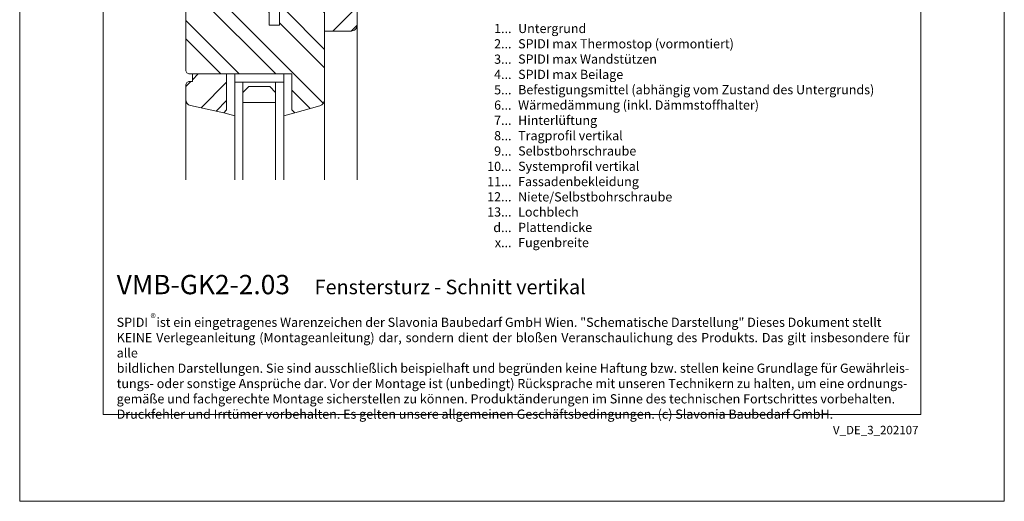
# Model space of a CAD drawing. Units: millimetres. Extents: x -1685 to 10891, y 4 to 6486.
# Drawn here: x 6537 to 7019, y 4 to 240 of the extents above; entities that cross this region are included whole.
import ezdxf

# ---------------------------------------------------------------- set-up
doc = ezdxf.new("R2010")
doc.units = ezdxf.units.MM
doc.layers.get('Defpoints').update_dxf_attribs({"lineweight": 5})
doc.layers.add('Blattrahmen_innen', color=252, linetype='Continuous', lineweight=5, true_color=0x696969)
doc.layers.add('Fenster', color=253, linetype='Continuous', lineweight=9)
doc.layers.add('Legende_DE', color=251, linetype='Continuous', lineweight=5)
doc.layers.add('Text_DE', color=7, linetype='Continuous')
doc.styles.get("Standard").update_dxf_attribs({"font": 'arial.ttf'})
doc.styles.add('Text-H1.9', font='arial.ttf', dxfattribs={"height": 1.9})
doc.styles.add('Text-H3', font='arial.ttf', dxfattribs={"height": 3})
doc.styles.add('Text-H5', font='arial.ttf', dxfattribs={"height": 5})
pattern_1 = [(45, (-1026.041, -341.978), (-13.4704, 13.4704), []), (45, (-1017.06, -341.978), (-13.4704, 13.4704), [])]

# ---------------------------------------------------------------- blocks, each defined once
blk = doc.blocks.new('A$C776E5259')
at = {"layer": 'Fenster'}
h = blk.add_hatch(dxfattribs=at)
h.set_pattern_fill('ANSI32', color=256, scale=2, style=0)
h.set_pattern_definition(pattern_1)
h.paths.add_polyline_path([(-68, -68), (-38.03, -68), (-38.03, -80), (-16, -80), (-16, -95), (-3, -95, 0.414214), (0, -92), (0, 0), (-15.26, 0), (-15.26, -6), (-24.26, -6), (-24.26, 0), (-43.26, 0), (-43.26, -6), (-52.26, -6), (-52.26, 0), (-68, 0)])
h = blk.add_hatch(dxfattribs=at)
h.set_pattern_fill('ANSI32', color=256, scale=2, angle=90, style=0)
h.set_pattern_definition([(135, (-1026.041, -341.978), (-13.4704, -13.4704), []), (135, (-1026.041, -332.998), (-13.4704, -13.4704), [])])
h.paths.add_polyline_path([(-84, -114, 0.414214), (-82, -116), (-31.96, -116), (-31.96, -133.64), (-30.6, -135), (-18.21, -131.61, 0.338048), (-16, -128.72), (-16, -84), (-38.03, -84), (-38.03, -92.01), (-43.02, -92.01), (-43.02, -80.27), (-48.56, -74.74), (-51.66, -74.74), (-51.66, -83.26), (-64.37, -83.26), (-64.36, -74.73), (-65.85, -74.72), (-65.85, -72), (-68, -72), (-68, -57), (-81, -57, 0.414214), (-84, -60)])
h = blk.add_hatch(dxfattribs=at)
h.set_pattern_fill('ANSI32', color=256, scale=2, style=0)
h.set_pattern_definition(pattern_1)
h.paths.add_polyline_path([(-63.96, -116), (-80.73, -116), (-80.73, -119.66), (-82, -119.66, 0.414214), (-84, -121.66), (-84, -128.58, 0.353796), (-81.63, -131.51), (-65.32, -135), (-63.96, -133.64)])
for p, q in [((-65.85, -71.99), (-65.85, -74.72)), ((-64.36, -74.73), (-65.85, -74.72)), ((-64.36, -74.73), (-64.37, -83.25)), ((-43.02, -80.27), (-50.17, -73.12)), ((0, -167.9), (0, -92)), ((-59.96, -116), (-59.96, -120)), ((-59.96, -120), (-59.96, -116)), ((-35.96, -120), (-59.96, -120)), ((-35.96, -120), (-35.96, -116)), ((-84, -167.9), (-84, -128.58)), ((-16, -167.9), (-16, -128.72)), ((-65.32, -135), (-59.96, -136.55)), ((-30.6, -135), (-35.96, -136.55))]:
    blk.add_line(p, q, dxfattribs=at)
for points in [[(-68, -68), (-38.03, -68), (-38.03, -80), (-16, -80), (-16, -95), (-3, -95, 0.414214), (0, -92), (0, 0), (-15.26, 0), (-15.26, -6), (-24.26, -6), (-24.26, 0), (-43.26, 0), (-43.26, -6), (-52.26, -6), (-52.26, 0), (-68, 0)], [(-38.03, -92.01), (-43.02, -92.01), (-43.02, -72), (-68, -72), (-68, -57), (-81, -57, 0.414214), (-84, -60), (-84, -114, 0.414214), (-82, -116), (-31.96, -116), (-31.96, -133.64), (-30.6, -135), (-18.21, -131.61, 0.338048), (-16, -128.72), (-16, -84), (-38.03, -84)], [(-80.73, -116), (-80.73, -119.66), (-82, -119.66, 0.414214), (-84, -121.66), (-84, -128.58, 0.353796), (-81.63, -131.51), (-65.32, -135), (-63.96, -133.64), (-63.96, -116)]]:
    blk.add_lwpolyline(points, format="xyb", close=True, dxfattribs=at)
for points in [[(-64.37, -83.26), (-51.66, -83.26), (-51.66, -74.74), (-50.17, -74.74), (-50.17, -72)], [(-55.96, -120), (-55.96, -167.9)], [(-39.96, -120), (-39.96, -167.9)]]:
    blk.add_lwpolyline(points, dxfattribs=at)
at = {"layer": 'Fenster', "flags": 128}
for points in [[(-59.96, -167.9), (-59.96, -120)], [(-35.96, -167.9), (-35.96, -120)]]:
    blk.add_lwpolyline(points, dxfattribs=at)
at = {"layer": 'Fenster'}
blk.add_lwpolyline([(-39.96, -125), (-39.96, -130), (-55.96, -130), (-55.96, -125), (-53.13, -122.17), (-42.79, -122.17)], close=True, dxfattribs=at)

msp = doc.modelspace()

# ---------------------------------------------------------------- linework, layer by layer
at = {"layer": 'Blattrahmen_innen'}
msp.add_lwpolyline([(6577.525, 46.927), (6978.209, 46.927), (6978.209, 589.568), (6577.525, 589.568)], close=True, dxfattribs=at)
at = {"layer": 'Defpoints'}
msp.add_lwpolyline([(6536.64, 686.781), (7019.093, 686.781), (7019.093, 4.455), (6536.64, 4.455)], close=True, dxfattribs=at)

# ---------------------------------------------------------------- block references
at = {"layer": 'Fenster'}
msp.add_blockref('A$C776E5259', (6701.982, 329.804), dxfattribs=at)

# ---------------------------------------------------------------- texts
at = {"layer": 'Legende_DE', "char_height": 4.5, "style": 'Text-H3'}
for s, width, gutter_width, insert, attachment_point in [('1...', 4.29894, 1, (6777.634, 236.087), 6), ('Untergrund', 131.9912, 1, (6780.87, 238.347), 1), ('2...', 4.29894, 1, (6777.634, 228.587), 6), ('SPIDI max Thermostop (vormontiert)', 131.9912, 1, (6780.87, 230.847), 1), ('3...', 4.29894, 1, (6777.634, 221.047), 6), ('SPIDI max Wandstützen', 131.9912, 1, (6780.87, 223.347), 1), ('4...', 4.29894, 1, (6777.634, 213.597), 6), ('SPIDI max Beilage', 131.9912, 1, (6780.87, 215.847), 1), ('5...', 4.29894, 1, (6777.634, 206.058), 6), ('Befestigungsmittel (abhängig vom Zustand des Untergrunds)', 200, 1, (6780.87, 208.347), 1), ('6...', 4.29894, 1, (6777.634, 198.549), 6), ('Wärmedämmung (inkl. Dämmstoffhalter)', 131.9912, 1, (6780.87, 200.847), 1), ('7...', 4.29894, 1, (6777.634, 191.097), 6), ('Hinterlüftung', 131.9912, 1, (6780.87, 193.347), 1), ('8...', 4.29894, 1, (6777.634, 183.549), 6), ('Tragprofil vertikal', 131.9912, 1, (6780.87, 185.847), 1), ('Selbstbohrschraube', 131.9912, 1, (6780.87, 178.347), 1), ('9...', 4.29894, 1, (6777.634, 176.049), 6), ('10...', 4.29894, 1, (6777.634, 168.549), 6), ('Systemprofil vertikal', 131.9912, 1, (6780.87, 170.847), 1), ('11...', 4.29894, 1, (6777.634, 161.087), 6), ('Fassadenbekleidung', 131.9912, 1, (6780.87, 163.347), 1), ('12...', 6.14128, 1.429, (6777.634, 153.626), 6), ('Niete/Selbstbohrschraube', 188.55697, 1.429, (6780.87, 155.847), 1), ('13...', 4.29894, 1, (6777.634, 146.202), 6), ('Lochblech', 131.9912, 1, (6780.87, 148.462), 1), ('d...', 4.29894, 1, (6777.634, 138.601), 6), ('Plattendicke', 131.9912, 1, (6780.87, 140.887), 1), ('x...', 4.29894, 1, (6777.634, 131.177), 6), ('Fugenbreite', 131.9912, 1, (6780.87, 133.464), 1)]:
    msp.add_mtext_dynamic_manual_height_columns(s, width=width, gutter_width=gutter_width, heights=[0], dxfattribs=dict(at, insert=insert, attachment_point=attachment_point))
at = {"layer": 'Text_DE'}
for s, width, insert, char_height, attachment_point, style in [('{\\fArial|b1|i0|c0|p34;VMB-GK2-2.03}', 78.12664, (6584.165, 105.894), 9.47379, 7, 'Text-H5'), ('Fenstersturz - Schnitt vertikal', 200.13481, (6681.18, 105.894), 7.10534, 7, 'Text-H5'), ('\\pxqd;SPIDI   ist ein eingetragenes Warenzeichen der Slavonia Baubedarf GmbH Wien. "Schematische Darstellung" Dieses Dokument stellt\\PKEINE Verlegeanleitung (Montageanleitung) dar, sondern dient der bloßen Veranschaulichung des Produkts. Das gilt insbesondere für alle\\Pbildlichen Darstellungen. Sie sind ausschließlich beispielhaft und begründen keine Haftung bzw. stellen keine Grundlage für Gewährleis-\\Ptungs- oder sonstige Ansprüche dar. Vor der Montage ist (unbedingt) Rücksprache mit unseren Technikern zu halten, um eine ordnungs-\\Pgemäße und fachgerechte Montage sicherstellen zu können. Produktänderungen im Sinne des technischen Fortschrittes vorbehalten.\\PDruckfehler und Irrtümer vorbehalten. Es gelten unsere allgemeinen Geschäftsbedingungen. (c) Slavonia Baubedarf GmbH.', 388.58619, (6584.165, 94.414), 4.500049, 1, 'Text-H1.9')]:
    msp.add_mtext_dynamic_manual_height_columns(s, width=width, gutter_width=1, heights=[0], dxfattribs=dict(at, insert=insert, char_height=char_height, attachment_point=attachment_point, style=style))
at = {"layer": 'Text_DE', "line_spacing_factor": 0.963855}
for s, insert, char_height, width, attachment_point in [('\\fArial;®', (6600.742, 96.298), 3.9997, 8.07171, 1), ('V_DE_3_202107', (6977.054, 41.426), 4.14478, 36.42914, 3)]:
    msp.add_mtext(s, dxfattribs=dict(at, insert=insert, char_height=char_height, width=width, attachment_point=attachment_point))

doc.saveas('drawing.dxf')
